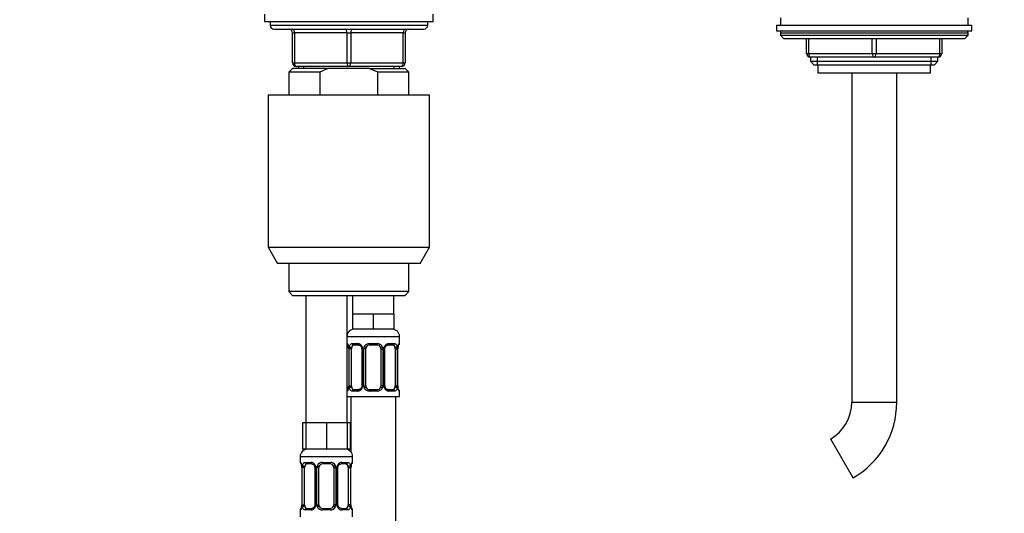
# Paper-space layout 'Layout1' of a CAD drawing. Units: millimetres. Extents: x 0 to 1942, y 0 to 2948.
# Drawn here: x 1009 to 1271, y 1836 to 1968 of the extents above; entities that cross this region are included whole.
import ezdxf
from ezdxf import colors
from ezdxf.entities.mleader import LeaderData, LeaderLine
from ezdxf.math import Vec2, Vec3

# ---------------------------------------------------------------- set-up
doc = ezdxf.new("R2010")
doc.units = ezdxf.units.MM
doc.layers.add('DV1_Défaut', color=7, linetype='Continuous')
doc.layers.add('Défaut', color=7, linetype='Continuous')

# ---------------------------------------------------------------- blocks, each defined once
blk = doc.blocks.new('_DOT')
at = {"color": 0}
blk.add_line((0, 0), (-1, 0), dxfattribs=at)
at = {"color": 0, "const_width": 0.333}
blk.add_lwpolyline([(-0.1665, 0, 1), (0.1665, 0, 1)], format="xyb", close=True, dxfattribs=at)
blk = doc.blocks.new('SE')
at = {"layer": 'DV1_Défaut', "color": 7, "linetype": 'Continuous'}
for p, q in [((1073.94, 1969.03), (1073.94, 1967.03)), ((1118.94, 1967.03), (1118.94, 1969.03)), ((1073.94, 1967.03), (1118.94, 1967.03)), ((1075.44, 1967.03), (1075.44, 1966.03)), ((1075.44, 1966.03), (1117.44, 1966.03)), ((1117.44, 1966.03), (1117.44, 1967.03)), ((1210.44, 1966.03), (1262.44, 1966.03)), ((1210.44, 1966.03), (1210.44, 1964.53)), ((1211.44, 1968.03), (1211.44, 1966.03)), ((1261.44, 1966.03), (1261.44, 1968.03)), ((1262.44, 1964.53), (1262.44, 1966.03)), ((1076.44, 1965.03), (1116.44, 1965.03)), ((1081.44, 1964.03), (1081.94, 1964.03)), ((1081.44, 1956.03), (1081.44, 1964.03)), ((1095.94, 1964.03), (1081.94, 1964.03)), ((1081.94, 1964.03), (1081.94, 1956.03)), ((1095.94, 1964.03), (1096.94, 1964.03)), ((1095.94, 1956.03), (1095.94, 1964.03)), ((1110.94, 1964.03), (1096.94, 1964.03)), ((1096.94, 1964.03), (1096.94, 1956.03)), ((1110.94, 1964.03), (1111.44, 1964.03)), ((1110.94, 1956.03), (1110.94, 1964.03)), ((1111.44, 1964.03), (1111.44, 1956.03)), ((1210.44, 1964.53), (1262.44, 1964.53)), ((1211.44, 1964.03), (1261.44, 1964.03)), ((1211.44, 1964.03), (1211.44, 1963.37)), ((1211.44, 1963.37), (1261.44, 1963.37)), ((1211.44, 1963.37), (1212.29, 1962.53)), ((1260.6, 1962.53), (1261.44, 1963.37)), ((1261.44, 1963.37), (1261.44, 1964.03)), ((1212.29, 1962.53), (1260.6, 1962.53)), ((1218.44, 1958.53), (1218.44, 1962.53)), ((1218.94, 1962.53), (1218.94, 1958.53)), ((1235.94, 1958.53), (1235.94, 1962.53)), ((1236.94, 1962.53), (1236.94, 1958.53)), ((1253.94, 1958.53), (1253.94, 1962.53)), ((1254.44, 1962.53), (1254.44, 1958.53)), ((1218.44, 1958.53), (1218.94, 1958.53)), ((1218.94, 1958.53), (1235.94, 1958.53)), ((1235.94, 1958.53), (1236.94, 1958.53)), ((1236.94, 1958.53), (1253.94, 1958.53)), ((1253.94, 1958.53), (1254.44, 1958.53)), ((1081.44, 1956.03), (1081.94, 1956.03)), ((1081.94, 1956.03), (1095.94, 1956.03)), ((1096.44, 1955.03), (1082.44, 1955.03)), ((1082.94, 1955.03), (1082.94, 1954.53)), ((1084.39, 1954.53), (1084.39, 1955.03)), ((1095.94, 1956.03), (1096.94, 1956.03)), ((1110.44, 1955.03), (1096.44, 1955.03)), ((1096.94, 1956.03), (1110.94, 1956.03)), ((1108.5, 1954.53), (1108.5, 1955.03)), ((1109.94, 1954.53), (1109.94, 1955.03)), ((1110.94, 1956.03), (1111.44, 1956.03)), ((1219.44, 1957.53), (1219.44, 1956.43)), ((1236.44, 1957.53), (1219.44, 1957.53)), ((1219.44, 1956.43), (1253.44, 1956.43)), ((1219.44, 1956.43), (1220.35, 1955.53)), ((1220.35, 1955.53), (1252.54, 1955.53)), ((1221.3, 1955.53), (1221.3, 1957.53)), ((1221.44, 1955.53), (1221.44, 1953.33)), ((1253.44, 1957.53), (1236.44, 1957.53)), ((1251.44, 1953.33), (1251.44, 1955.53)), ((1251.59, 1955.53), (1251.59, 1957.53)), ((1252.54, 1955.53), (1253.44, 1956.43)), ((1253.44, 1956.43), (1253.44, 1957.53)), ((1081.44, 1954.53), (1080.44, 1953.53)), ((1088.7, 1953.53), (1080.44, 1953.53)), ((1080.44, 1953.53), (1080.44, 1947.53)), ((1091.06, 1954.53), (1081.44, 1954.53)), ((1088.7, 1953.53), (1088.7, 1947.53)), ((1101.83, 1954.53), (1091.06, 1954.53)), ((1101.83, 1954.53), (1111.44, 1954.53)), ((1104.19, 1953.53), (1101.83, 1954.53)), ((1112.44, 1953.53), (1104.19, 1953.53)), ((1104.19, 1947.53), (1104.19, 1953.53)), ((1112.44, 1953.53), (1111.44, 1954.53)), ((1112.44, 1947.53), (1112.44, 1953.53)), ((1221.44, 1953.33), (1251.44, 1953.33)), ((1230.44, 1953.33), (1230.44, 1865.53)), ((1242.44, 1865.53), (1242.44, 1953.33)), ((1074.94, 1947.53), (1117.94, 1947.53)), ((1074.94, 1947.53), (1074.94, 1906.86)), ((1117.94, 1906.86), (1117.94, 1947.53)), ((1074.94, 1906.86), (1117.94, 1906.86)), ((1074.94, 1906.86), (1077.44, 1902.53)), ((1115.44, 1902.53), (1117.94, 1906.86)), ((1115.44, 1902.53), (1077.44, 1902.53)), ((1080.44, 1902.53), (1080.44, 1895.03)), ((1112.44, 1895.03), (1112.44, 1902.53)), ((1112.44, 1895.03), (1080.44, 1895.03)), ((1080.44, 1895.03), (1081.44, 1894.03)), ((1111.44, 1894.03), (1112.44, 1895.03)), ((1081.44, 1894.03), (1111.44, 1894.03)), ((1084.94, 1894.03), (1084.94, 1860.03)), ((1095.94, 1860.03), (1095.94, 1894.03)), ((1097.44, 1894.03), (1097.44, 1889.03)), ((1108.44, 1889.03), (1108.44, 1894.03)), ((1100.19, 1889.03), (1097.44, 1889.03)), ((1097.44, 1889.03), (1097.44, 1885.03)), ((1102.94, 1889.03), (1100.19, 1889.03)), ((1105.69, 1889.03), (1102.94, 1889.03)), ((1102.94, 1889.03), (1102.94, 1885.03)), ((1108.44, 1889.03), (1105.69, 1889.03)), ((1108.44, 1889.03), (1108.44, 1885.03)), ((1102.94, 1885.03), (1097.44, 1885.03)), ((1108.44, 1885.03), (1102.94, 1885.03)), ((1095.94, 1883.03), (1109.94, 1883.03)), ((1109.94, 1881.18), (1109.94, 1883.03)), ((1096.02, 1881.18), (1095.94, 1881.18)), ((1096.42, 1879.78), (1096.39, 1879.78)), ((1096.39, 1879.78), (1096.39, 1869.91)), ((1096.42, 1879.78), (1096.42, 1869.91)), ((1096.53, 1869.91), (1096.53, 1879.78)), ((1097.15, 1879.78), (1096.53, 1879.78)), ((1097.15, 1869.91), (1097.15, 1879.78)), ((1097.3, 1881.18), (1098.8, 1881.18)), ((1099.04, 1880.78), (1097.62, 1880.78)), ((1099.89, 1879.78), (1100.13, 1879.78)), ((1099.89, 1879.78), (1099.89, 1869.91)), ((1100.13, 1879.78), (1100.13, 1869.91)), ((1100.4, 1869.91), (1100.4, 1879.78)), ((1100.94, 1879.78), (1100.4, 1879.78)), ((1100.94, 1869.91), (1100.94, 1879.78)), ((1101.88, 1881.18), (1104, 1881.18)), ((1103.94, 1880.78), (1101.94, 1880.78)), ((1104.94, 1879.78), (1104.94, 1869.91)), ((1104.94, 1879.78), (1105.49, 1879.78)), ((1105.49, 1879.78), (1105.49, 1869.91)), ((1105.76, 1869.91), (1105.76, 1879.78)), ((1106, 1879.78), (1105.76, 1879.78)), ((1106, 1869.91), (1106, 1879.78)), ((1108.26, 1880.78), (1106.85, 1880.78)), ((1107.09, 1881.18), (1108.59, 1881.18)), ((1108.74, 1879.78), (1108.74, 1869.91)), ((1108.74, 1879.78), (1109.35, 1879.78)), ((1109.35, 1879.78), (1109.35, 1869.91)), ((1109.47, 1869.91), (1109.47, 1879.78)), ((1109.47, 1879.78), (1109.49, 1879.78)), ((1109.49, 1869.91), (1109.49, 1879.78)), ((1109.86, 1881.18), (1109.94, 1881.18)), ((1095.94, 1868.51), (1096.02, 1868.51)), ((1096.39, 1869.91), (1096.42, 1869.91)), ((1096.53, 1869.91), (1097.15, 1869.91)), ((1098.8, 1868.51), (1097.3, 1868.51)), ((1097.62, 1868.91), (1099.04, 1868.91)), ((1100.13, 1869.91), (1099.89, 1869.91)), ((1100.4, 1869.91), (1100.94, 1869.91)), ((1104, 1868.51), (1101.88, 1868.51)), ((1101.94, 1868.91), (1103.94, 1868.91)), ((1105.49, 1869.91), (1104.94, 1869.91)), ((1105.76, 1869.91), (1106, 1869.91)), ((1106.85, 1868.91), (1108.26, 1868.91)), ((1108.59, 1868.51), (1107.09, 1868.51)), ((1109.35, 1869.91), (1108.74, 1869.91)), ((1109.49, 1869.91), (1109.47, 1869.91)), ((1109.86, 1868.51), (1109.94, 1868.51)), ((1109.94, 1867.03), (1109.94, 1868.51)), ((1095.94, 1867.03), (1109.94, 1867.03)), ((1096.94, 1867.03), (1096.94, 1852.35)), ((1108.94, 1589.03), (1108.94, 1867.03)), ((1230.44, 1865.53), (1242.44, 1865.53)), ((1084.94, 1860.03), (1084.09, 1860.03)), ((1084.09, 1860.03), (1084.09, 1853.03)), ((1087.69, 1860.03), (1084.94, 1860.03)), ((1084.94, 1860.03), (1084.94, 1853.03)), ((1090.44, 1860.03), (1087.69, 1860.03)), ((1093.19, 1860.03), (1090.44, 1860.03)), ((1090.44, 1860.03), (1090.44, 1853.03)), ((1095.94, 1860.03), (1093.19, 1860.03)), ((1095.94, 1860.03), (1095.94, 1853.03)), ((1096.79, 1860.03), (1095.94, 1860.03)), ((1096.79, 1860.03), (1096.79, 1853.03)), ((1224.79, 1855.74), (1230.79, 1845.34)), ((1084.94, 1853.03), (1084.09, 1853.03)), ((1090.44, 1853.03), (1084.94, 1853.03)), ((1095.94, 1853.03), (1090.44, 1853.03)), ((1096.79, 1853.03), (1095.94, 1853.03)), ((1083.44, 1851.03), (1097.44, 1851.03)), ((1083.44, 1851.03), (1083.44, 1849.5)), ((1097.44, 1849.5), (1097.44, 1851.03)), ((1083.52, 1849.5), (1083.44, 1849.5)), ((1083.92, 1848.1), (1083.89, 1848.1)), ((1083.89, 1848.1), (1083.89, 1838.23)), ((1083.92, 1848.1), (1083.92, 1838.23)), ((1084.03, 1838.23), (1084.03, 1848.1)), ((1084.65, 1848.1), (1084.03, 1848.1)), ((1084.65, 1838.23), (1084.65, 1848.1)), ((1084.8, 1849.5), (1086.3, 1849.5)), ((1086.54, 1849.1), (1085.12, 1849.1)), ((1087.39, 1848.1), (1087.63, 1848.1)), ((1087.39, 1848.1), (1087.39, 1838.23)), ((1087.63, 1848.1), (1087.63, 1838.23)), ((1087.9, 1838.23), (1087.9, 1848.1)), ((1088.44, 1848.1), (1087.9, 1848.1)), ((1088.44, 1838.23), (1088.44, 1848.1)), ((1089.38, 1849.5), (1091.5, 1849.5)), ((1091.44, 1849.1), (1089.44, 1849.1)), ((1092.44, 1848.1), (1092.44, 1838.23)), ((1092.44, 1848.1), (1092.99, 1848.1)), ((1092.99, 1848.1), (1092.99, 1838.23)), ((1093.26, 1838.23), (1093.26, 1848.1)), ((1093.5, 1848.1), (1093.26, 1848.1)), ((1093.5, 1838.23), (1093.5, 1848.1)), ((1095.76, 1849.1), (1094.35, 1849.1)), ((1094.59, 1849.5), (1096.09, 1849.5)), ((1096.24, 1848.1), (1096.24, 1838.23)), ((1096.24, 1848.1), (1096.85, 1848.1)), ((1096.85, 1848.1), (1096.85, 1838.23)), ((1096.97, 1838.23), (1096.97, 1848.1)), ((1096.97, 1848.1), (1096.99, 1848.1)), ((1096.99, 1838.23), (1096.99, 1848.1)), ((1097.36, 1849.5), (1097.44, 1849.5)), ((1083.89, 1838.23), (1083.92, 1838.23)), ((1084.03, 1838.23), (1084.65, 1838.23)), ((1085.12, 1837.23), (1086.54, 1837.23)), ((1087.63, 1838.23), (1087.39, 1838.23)), ((1087.9, 1838.23), (1088.44, 1838.23)), ((1089.44, 1837.23), (1091.44, 1837.23)), ((1092.99, 1838.23), (1092.44, 1838.23)), ((1093.26, 1838.23), (1093.5, 1838.23)), ((1094.35, 1837.23), (1095.76, 1837.23)), ((1096.85, 1838.23), (1096.24, 1838.23)), ((1096.99, 1838.23), (1096.97, 1838.23)), ((1083.44, 1836.83), (1083.52, 1836.83)), ((1083.44, 1836.83), (1083.44, 1835.03)), ((1086.3, 1836.83), (1084.8, 1836.83)), ((1091.5, 1836.83), (1089.38, 1836.83)), ((1096.09, 1836.83), (1094.59, 1836.83)), ((1097.36, 1836.83), (1097.44, 1836.83)), ((1097.44, 1835.03), (1097.44, 1836.83))]:
    blk.add_line(p, q, dxfattribs=at)
for centre, radius, start, end in [((1076.44, 1966.03), 1, 180, 270), ((1116.44, 1966.03), 1, 270, 0), ((1080.44, 1964.03), 1, 0, 90), ((1112.44, 1964.03), 1, 90, 180), ((1211.94, 1964.03), 0.5, 90, 180), ((1260.94, 1964.03), 0.5, 0, 90), ((1219.44, 1958.53), 1, 180, 270), ((1253.44, 1958.53), 1, 270, 0), ((1082.44, 1956.03), 1, 180, 270), ((1110.44, 1956.03), 1, 270, 0), ((1097.94, 1883.03), 2, 90, 180), ((1107.94, 1883.03), 2, 0, 90), ((1096.34, 1881.18), 0.4, 180, 250.7197), ((1094.01, 1879.84), 2.38, 358.688, 11.4954), ((1093.07, 1879.79), 3.35, 359.8705, 10.2708), ((1099.31, 1879.8), 2.78, 167.8078, 180.3687), ((1098.74, 1879.8), 1.39, 25.1473, 87.3249), ((1099.11, 1879.84), 0.778, 356.0599, 29.1752), ((1098.75, 1879.79), 1.38, 359.8791, 25.9211), ((1101.74, 1879.79), 1.34, 153.3511, 180.1815), ((1101.86, 1879.69), 1.49, 89.2905, 152.1251), ((1101.94, 1879.78), 1, 154.4167, 180), ((1101.94, 1879.78), 1, 90, 154.4167), ((1103.94, 1879.78), 1, 25.5833, 90), ((1104.02, 1879.69), 1.49, 27.8747, 90.7097), ((1103.94, 1879.78), 1, 0, 25.5833), ((1104.15, 1879.79), 1.34, 359.817, 26.6505), ((1107.13, 1879.79), 1.38, 154.0799, 180.1199), ((1107.15, 1879.8), 1.39, 92.6748, 154.853), ((1106.58, 1879.8), 2.78, 359.628, 12.1955), ((1112.81, 1879.79), 3.35, 169.7304, 180.1284), ((1112.03, 1879.82), 2.53, 168.8965, 180.9217), ((1110.58, 1880.21), 1.04, 161.5419, 174.263), ((1109.54, 1881.18), 0.4, 304.0325, 0), ((1096.34, 1868.51), 0.4, 124.0325, 180), ((1095.31, 1869.48), 1.04, 341.5422, 354.263), ((1093.86, 1869.87), 2.53, 348.893, 0.9219), ((1093.07, 1869.9), 3.35, 349.7304, 0.1284), ((1099.31, 1869.89), 2.78, 179.628, 192.1955), ((1098.74, 1869.89), 1.39, 272.6748, 334.853), ((1098.75, 1869.91), 1.38, 334.0799, 0.1199), ((1101.74, 1869.9), 1.34, 179.817, 206.6505), ((1101.86, 1870), 1.49, 207.8747, 270.7097), ((1101.94, 1869.91), 1, 180, 205.5833), ((1101.94, 1869.91), 1, 205.5833, 270), ((1103.94, 1869.91), 1, 270, 334.4167), ((1104.02, 1870), 1.49, 269.2905, 332.1251), ((1103.94, 1869.91), 1, 334.4167, 0), ((1104.15, 1869.9), 1.34, 333.3511, 0.1815), ((1107.13, 1869.91), 1.38, 179.8791, 205.9211), ((1107.15, 1869.89), 1.39, 205.1473, 267.3249), ((1106.78, 1869.86), 0.777, 176.0654, 209.1931), ((1106.58, 1869.89), 2.78, 347.8078, 0.3687), ((1112.81, 1869.9), 3.35, 179.8705, 190.2708), ((1111.87, 1869.85), 2.38, 178.6755, 191.4946), ((1109.54, 1868.51), 0.4, 0, 70.7197), ((1219.14, 1865.53), 11.31, 300, 0), ((1219.14, 1865.53), 23.31, 300, 0), ((1085.44, 1851.03), 2, 90, 180), ((1095.44, 1851.03), 2, 0, 90), ((1083.84, 1849.5), 0.4, 180, 250.7197), ((1081.51, 1848.16), 2.38, 358.688, 11.4954), ((1080.57, 1848.11), 3.35, 359.8705, 10.2708), ((1086.81, 1848.12), 2.78, 167.8078, 180.3687), ((1086.24, 1848.12), 1.39, 25.1473, 87.3249), ((1086.61, 1848.15), 0.778, 356.0599, 29.1752), ((1086.25, 1848.11), 1.38, 359.8791, 25.9211), ((1089.24, 1848.11), 1.34, 153.3511, 180.1815), ((1089.36, 1848.01), 1.49, 89.2905, 152.1251), ((1089.44, 1848.1), 1, 154.4167, 180), ((1089.44, 1848.1), 1, 90, 154.4167), ((1091.44, 1848.1), 1, 25.5833, 90), ((1091.52, 1848.01), 1.49, 27.8747, 90.7097), ((1091.44, 1848.1), 1, 0, 25.5833), ((1091.65, 1848.11), 1.34, 359.817, 26.6505), ((1094.63, 1848.11), 1.38, 154.0799, 180.1199), ((1094.65, 1848.12), 1.39, 92.6748, 154.853), ((1094.08, 1848.12), 2.78, 359.628, 12.1955), ((1100.31, 1848.11), 3.35, 169.7304, 180.1284), ((1099.53, 1848.14), 2.53, 168.8965, 180.9217), ((1098.08, 1848.53), 1.04, 161.5419, 174.263), ((1097.04, 1849.5), 0.4, 304.0325, 0), ((1083.84, 1836.83), 0.4, 124.0325, 180), ((1082.81, 1837.8), 1.04, 341.5422, 354.263), ((1081.36, 1838.19), 2.53, 348.893, 0.9219), ((1080.57, 1838.22), 3.35, 349.7304, 0.1284), ((1086.81, 1838.21), 2.78, 179.628, 192.1955), ((1086.24, 1838.21), 1.39, 272.6748, 334.853), ((1086.25, 1838.22), 1.38, 334.0799, 0.1199), ((1089.24, 1838.22), 1.34, 179.817, 206.6505), ((1089.36, 1838.32), 1.49, 207.8747, 270.7097), ((1089.44, 1838.23), 1, 180, 205.5833), ((1089.44, 1838.23), 1, 205.5833, 270), ((1091.44, 1838.23), 1, 270, 334.4167), ((1091.52, 1838.32), 1.49, 269.2905, 332.1251), ((1091.44, 1838.23), 1, 334.4167, 0), ((1091.65, 1838.22), 1.34, 333.3511, 0.1815), ((1094.63, 1838.22), 1.38, 179.8791, 205.9211), ((1094.65, 1838.21), 1.39, 205.1473, 267.3249), ((1094.28, 1838.17), 0.777, 176.0654, 209.1931), ((1094.08, 1838.21), 2.78, 347.8078, 0.3687), ((1100.31, 1838.22), 3.35, 179.8705, 190.2708), ((1099.37, 1838.17), 2.38, 178.6755, 191.4946), ((1097.04, 1836.83), 0.4, 0, 70.7197)]:
    blk.add_arc(centre, radius, start, end, dxfattribs=at)
for centre, major_axis, ratio, start_param, end_param in [((1081.44, 1964.03), (0, -1), 0.5, 1.570796, 3.141593), ((1095.44, 1964.03), (0, -1), 0.5, 1.570796, 3.141593), ((1097.44, 1964.03), (0, -1), 0.5, 3.141593, 4.712389), ((1111.44, 1964.03), (0, -1), 0.5, 3.141593, 4.712389), ((1219.44, 1958.53), (0, -1), 0.5, 4.712389, 6.283185), ((1236.44, 1958.53), (0, -1), 0.5, 4.712389, 6.283185), ((1236.44, 1958.53), (0, -1), 0.5, 0, 1.570796), ((1253.44, 1958.53), (0, 1), 0.5, 3.141593, 4.712389), ((1082.44, 1956.03), (0, 1), 0.5, 1.570796, 3.141593), ((1096.44, 1956.03), (0, 1), 0.5, 1.570796, 3.141593), ((1096.44, 1956.03), (0, 1), 0.5, 3.141593, 4.712389), ((1110.44, 1956.03), (0, 1), 0.5, 3.141593, 4.712389), ((1096.42, 1881.18), (0, -0.4), 0.988455, 4.712389, 5.636106), ((1096.74, 1880.39), (0.394, 0.069), 0.426558, 2.752818, 3.172559), ((1096.96, 1880.39), (0.391, -0.084), 0.411702, 3.62283, 5.508006), ((1097.85, 1879.78), (0, -1), 0.707107, 4.265876, 4.712389), ((1097.85, 1879.78), (0, -1), 0.707107, 3.141593, 4.265876), ((1097.62, 1881.18), (0, -0.4), 0.806081, 4.712389, 6.283185), ((1099.04, 1881.18), (0, -0.4), 0.591806, 4.712389, 6.283185), ((1100.16, 1880.39), (0.363, 0.168), 0.191543, 1.963754, 3.156556), ((1100.68, 1880.39), (0.361, -0.173), 0.155676, 4.398009, 6.283185), ((1101.94, 1881.18), (0, -0.4), 0.151515, 4.712389, 6.283185), ((1103.94, 1881.18), (0, -0.4), 0.151515, 0, 1.570796), ((1105.21, 1880.39), (-0.361, -0.173), 0.155676, 0, 1.885177), ((1105.73, 1880.39), (-0.363, 0.168), 0.191543, 3.126413, 4.319431), ((1106.85, 1881.18), (0, -0.4), 0.591806, 0, 1.570796), ((1108.04, 1879.78), (0, 1), 0.707107, 5.158902, 6.283185), ((1108.26, 1881.18), (0, -0.4), 0.806081, 0, 1.570796), ((1108.93, 1880.39), (-0.391, -0.084), 0.411702, 0.775179, 2.660356), ((1108.04, 1879.78), (0, 1), 0.707107, 4.712389, 5.158902), ((1109.14, 1880.39), (-0.394, 0.069), 0.426558, 3.105057, 3.530367), ((1109.47, 1881.18), (0, -0.4), 0.988455, 0.667471, 1.570796), ((1096.42, 1868.51), (0, -0.4), 0.988455, 3.803287, 4.712389), ((1096.74, 1869.3), (0.394, -0.069), 0.426558, 3.106443, 3.530367), ((1096.96, 1869.3), (-0.391, -0.084), 0.411702, 3.916772, 5.801948), ((1097.85, 1869.91), (0, -1), 0.707107, 4.712389, 5.158902), ((1097.85, 1869.91), (0, -1), 0.707107, 5.158902, 6.283185), ((1097.62, 1868.51), (0, -0.4), 0.806081, 3.141593, 4.712389), ((1099.04, 1868.51), (0, -0.4), 0.591806, 3.141593, 4.712389), ((1100.16, 1869.3), (0.363, -0.168), 0.191543, 3.118123, 4.319431), ((1100.68, 1869.3), (-0.361, -0.173), 0.155676, 3.141593, 5.026769), ((1101.94, 1868.51), (0, -0.4), 0.151515, 3.141593, 4.712389), ((1103.94, 1868.51), (0, -0.4), 0.151515, 1.570796, 3.141593), ((1105.21, 1869.3), (0.361, -0.173), 0.155676, 1.256416, 3.141593), ((1105.73, 1869.3), (-0.363, -0.168), 0.191543, 1.963754, 3.164747), ((1106.85, 1868.51), (0, -0.4), 0.591806, 1.570796, 3.141593), ((1108.04, 1869.91), (0, 1), 0.707107, 3.141593, 4.265876), ((1108.26, 1868.51), (0, -0.4), 0.806081, 1.570796, 3.141593), ((1108.04, 1869.91), (0, -1), 0.707107, 1.124283, 1.570796), ((1108.93, 1869.3), (0.391, -0.084), 0.411702, 0.481237, 2.366414), ((1109.14, 1869.3), (-0.394, -0.069), 0.426558, 2.752818, 3.171463), ((1109.47, 1868.51), (0, -0.4), 0.988455, 1.570796, 2.479842), ((1083.92, 1849.5), (0, -0.4), 0.988455, 4.712389, 5.69453), ((1084.24, 1848.71), (0.394, 0.069), 0.426558, 2.752818, 3.172559), ((1084.46, 1848.71), (0.391, -0.084), 0.411702, 3.62283, 5.508006), ((1085.35, 1848.1), (0, 1), 0.707107, 1.124283, 1.570796), ((1085.35, 1848.1), (0, -1), 0.707107, 3.141593, 4.265876), ((1085.12, 1849.5), (0, -0.4), 0.806081, 4.712389, 6.283185), ((1086.54, 1849.5), (0, -0.4), 0.591806, 4.712389, 6.283185), ((1087.66, 1848.71), (0.363, 0.168), 0.191543, 1.963754, 3.156556), ((1088.18, 1848.71), (0.361, -0.173), 0.155676, 4.398009, 6.283185), ((1089.44, 1849.5), (0, -0.4), 0.151515, 4.712389, 6.283185), ((1091.44, 1849.5), (0, -0.4), 0.151515, 0, 1.570796), ((1092.71, 1848.71), (-0.361, -0.173), 0.155676, 0, 1.885177), ((1093.23, 1848.71), (-0.363, 0.168), 0.191543, 3.126413, 4.319431), ((1094.35, 1849.5), (0, -0.4), 0.591806, 0, 1.570796), ((1095.54, 1848.1), (0, 1), 0.707107, 5.158902, 6.283185), ((1095.76, 1849.5), (0, -0.4), 0.806081, 0, 1.570796), ((1096.43, 1848.71), (-0.391, -0.084), 0.411702, 0.775179, 2.660356), ((1095.54, 1848.1), (0, 1), 0.707107, 4.712389, 5.158902), ((1096.64, 1848.71), (-0.394, 0.069), 0.426558, 3.105057, 3.530367), ((1096.97, 1849.5), (0, -0.4), 0.988455, 0.667471, 1.570796), ((1083.92, 1836.83), (0, -0.4), 0.988455, 3.803287, 4.712389), ((1084.24, 1837.62), (0.394, -0.069), 0.426558, 3.106443, 3.530367), ((1084.46, 1837.62), (-0.391, -0.084), 0.411702, 3.916772, 5.801948), ((1085.35, 1838.23), (0, -1), 0.707107, 4.712389, 5.158902), ((1085.35, 1838.23), (0, -1), 0.707107, 5.158902, 6.283185), ((1085.12, 1836.83), (0, -0.4), 0.806081, 3.141593, 4.712389), ((1086.54, 1836.83), (0, -0.4), 0.591806, 3.141593, 4.712389), ((1087.66, 1837.62), (0.363, -0.168), 0.191543, 3.118123, 4.319431), ((1088.18, 1837.62), (-0.361, -0.173), 0.155676, 3.141593, 5.026769), ((1089.44, 1836.83), (0, -0.4), 0.151515, 3.141593, 4.712389), ((1091.44, 1836.83), (0, -0.4), 0.151515, 1.570796, 3.141593), ((1092.71, 1837.62), (0.361, -0.173), 0.155676, 1.256416, 3.141593), ((1093.23, 1837.62), (-0.363, -0.168), 0.191543, 1.963754, 3.164747), ((1094.35, 1836.83), (0, -0.4), 0.591806, 1.570796, 3.141593), ((1095.54, 1838.23), (0, 1), 0.707107, 3.141593, 4.265876), ((1095.76, 1836.83), (0, -0.4), 0.806081, 1.570796, 3.141593), ((1095.54, 1838.23), (0, 1), 0.707107, 4.265876, 4.712389), ((1096.43, 1837.62), (0.391, -0.084), 0.411702, 0.481237, 2.366414), ((1096.64, 1837.62), (-0.394, -0.069), 0.426558, 2.752818, 3.171463), ((1096.97, 1836.83), (0, -0.4), 0.988455, 1.570796, 2.479842)]:
    blk.add_ellipse(centre, major_axis=major_axis, ratio=ratio, start_param=start_param, end_param=end_param, dxfattribs=at)
for points in [[(1091.06, 1954.53), (1090.25, 1954.24), (1089.46, 1953.9), (1088.7, 1953.53)], [(1106, 1879.78), (1106.01, 1880.01), (1106.05, 1880.15), (1106.1, 1880.21)], [(1099.89, 1869.91), (1099.87, 1869.68), (1099.84, 1869.54), (1099.79, 1869.48)], [(1093.5, 1848.1), (1093.51, 1848.33), (1093.55, 1848.47), (1093.6, 1848.53)], [(1087.39, 1838.23), (1087.37, 1838), (1087.34, 1837.86), (1087.29, 1837.8)]]:
    blk.add_open_spline(points, degree=3, dxfattribs=at)
for points, knots in [([(1096.02, 1881.18), (1096.05, 1881.18), (1096.07, 1881.17), (1096.13, 1881.09), (1096.16, 1881.04), (1096.22, 1880.9), (1096.26, 1880.82), (1096.32, 1880.62), (1096.35, 1880.51), (1096.37, 1880.39)], [0, 0, 0, 0, 0.25, 0.25, 0.5, 0.5, 0.75, 0.75, 1, 1, 1, 1]), ([(1096.17, 1880.89), (1096.17, 1880.89), (1096.18, 1880.88), (1096.22, 1880.8), (1096.29, 1880.62), (1096.32, 1880.43), (1096.35, 1880.32)], [0, 0, 0, 0, 0.128956, 0.33563, 0.643117, 1, 1, 1, 1]), ([(1096.6, 1880.39), (1096.63, 1880.51), (1096.66, 1880.62), (1096.75, 1880.82), (1096.8, 1880.9), (1096.92, 1881.04), (1096.99, 1881.09), (1097.14, 1881.16), (1097.22, 1881.18), (1097.3, 1881.18)], [0, 0, 0, 0, 0.25, 0.25, 0.5, 0.5, 0.75, 0.75, 1, 1, 1, 1]), ([(1097.62, 1880.78), (1097.57, 1880.78), (1097.52, 1880.77), (1097.43, 1880.72), (1097.39, 1880.68), (1097.29, 1880.53), (1097.24, 1880.39), (1097.21, 1880.22)], [0, 0, 0, 0, 0.25, 0.25, 0.5, 0.5, 1, 1, 1, 1]), ([(1099.05, 1880.78), (1099.08, 1880.78), (1099.18, 1880.78), (1099.42, 1880.68), (1099.66, 1880.47), (1099.75, 1880.29), (1099.79, 1880.21)], [0, 0, 0, 0, 0.114747, 0.445993, 0.793107, 1, 1, 1, 1]), ([(1106.1, 1880.22), (1106.12, 1880.26), (1106.18, 1880.41), (1106.38, 1880.62), (1106.64, 1880.77), (1106.78, 1880.77), (1106.85, 1880.77)], [0, 0, 0, 0, 0.116289, 0.423767, 0.753885, 1, 1, 1, 1]), ([(1108.67, 1880.22), (1108.66, 1880.3), (1108.64, 1880.38), (1108.59, 1880.52), (1108.56, 1880.58), (1108.46, 1880.73), (1108.37, 1880.78), (1108.26, 1880.78)], [0, 0, 0, 0, 0.25, 0.25, 0.5, 0.5, 1, 1, 1, 1]), ([(1108.59, 1881.18), (1108.67, 1881.18), (1108.75, 1881.17), (1108.89, 1881.09), (1108.96, 1881.04), (1109.08, 1880.9), (1109.14, 1880.82), (1109.23, 1880.62), (1109.26, 1880.51), (1109.29, 1880.39)], [0, 0, 0, 0, 0.25, 0.25, 0.5, 0.5, 0.75, 0.75, 1, 1, 1, 1]), ([(1109.52, 1880.39), (1109.54, 1880.51), (1109.57, 1880.62), (1109.63, 1880.82), (1109.66, 1880.9), (1109.73, 1881.04), (1109.76, 1881.09), (1109.82, 1881.16), (1109.84, 1881.18), (1109.86, 1881.18)], [0, 0, 0, 0, 0.25, 0.25, 0.5, 0.5, 0.75, 0.75, 1, 1, 1, 1]), ([(1109.59, 1880.54), (1109.61, 1880.62), (1109.65, 1880.76), (1109.7, 1880.87), (1109.72, 1880.89), (1109.72, 1880.89)], [0, 0, 0, 0, 0.39918, 0.793005, 1, 1, 1, 1]), ([(1096.37, 1869.3), (1096.35, 1869.18), (1096.32, 1869.07), (1096.26, 1868.87), (1096.22, 1868.79), (1096.16, 1868.65), (1096.13, 1868.6), (1096.07, 1868.53), (1096.05, 1868.51), (1096.02, 1868.51)], [0, 0, 0, 0, 0.25, 0.25, 0.5, 0.5, 0.75, 0.75, 1, 1, 1, 1]), ([(1096.3, 1869.15), (1096.28, 1869.07), (1096.24, 1868.93), (1096.19, 1868.82), (1096.17, 1868.8), (1096.17, 1868.8)], [0, 0, 0, 0, 0.39918, 0.793005, 1, 1, 1, 1]), ([(1097.3, 1868.51), (1097.22, 1868.51), (1097.14, 1868.53), (1096.99, 1868.6), (1096.93, 1868.65), (1096.81, 1868.79), (1096.75, 1868.87), (1096.66, 1869.07), (1096.63, 1869.18), (1096.6, 1869.3)], [0, 0, 0, 0, 0.25, 0.25, 0.5, 0.5, 0.75, 0.75, 1, 1, 1, 1]), ([(1097.21, 1869.48), (1097.23, 1869.39), (1097.25, 1869.31), (1097.3, 1869.17), (1097.32, 1869.11), (1097.43, 1868.96), (1097.52, 1868.91), (1097.62, 1868.91)], [0, 0, 0, 0, 0.25, 0.25, 0.5, 0.5, 1, 1, 1, 1]), ([(1099.79, 1869.48), (1099.77, 1869.43), (1099.71, 1869.28), (1099.51, 1869.08), (1099.25, 1868.92), (1099.11, 1868.92), (1099.04, 1868.92)], [0, 0, 0, 0, 0.116138, 0.423675, 0.753854, 1, 1, 1, 1]), ([(1106.84, 1868.92), (1106.81, 1868.91), (1106.71, 1868.91), (1106.47, 1869.01), (1106.23, 1869.22), (1106.14, 1869.4), (1106.1, 1869.48)], [0, 0, 0, 0, 0.114823, 0.446291, 0.793636, 1, 1, 1, 1]), ([(1108.26, 1868.91), (1108.32, 1868.91), (1108.37, 1868.92), (1108.46, 1868.97), (1108.49, 1869.01), (1108.6, 1869.16), (1108.64, 1869.3), (1108.67, 1869.48)], [0, 0, 0, 0, 0.25, 0.25, 0.5, 0.5, 1, 1, 1, 1]), ([(1109.29, 1869.3), (1109.26, 1869.18), (1109.23, 1869.07), (1109.14, 1868.87), (1109.08, 1868.79), (1108.96, 1868.65), (1108.89, 1868.6), (1108.75, 1868.53), (1108.67, 1868.51), (1108.59, 1868.51)], [0, 0, 0, 0, 0.25, 0.25, 0.5, 0.5, 0.75, 0.75, 1, 1, 1, 1]), ([(1109.86, 1868.51), (1109.84, 1868.51), (1109.82, 1868.53), (1109.76, 1868.6), (1109.73, 1868.65), (1109.66, 1868.79), (1109.63, 1868.87), (1109.57, 1869.07), (1109.54, 1869.18), (1109.52, 1869.3)], [0, 0, 0, 0, 0.25, 0.25, 0.5, 0.5, 0.75, 0.75, 1, 1, 1, 1]), ([(1109.72, 1868.8), (1109.72, 1868.8), (1109.71, 1868.82), (1109.67, 1868.89), (1109.6, 1869.07), (1109.56, 1869.26), (1109.54, 1869.38)], [0, 0, 0, 0, 0.127537, 0.331935, 0.636038, 1, 1, 1, 1]), ([(1083.52, 1849.5), (1083.55, 1849.5), (1083.57, 1849.48), (1083.63, 1849.41), (1083.66, 1849.36), (1083.72, 1849.22), (1083.76, 1849.14), (1083.82, 1848.94), (1083.85, 1848.83), (1083.87, 1848.71)], [0, 0, 0, 0, 0.25, 0.25, 0.5, 0.5, 0.75, 0.75, 1, 1, 1, 1]), ([(1083.67, 1849.21), (1083.67, 1849.21), (1083.68, 1849.2), (1083.72, 1849.12), (1083.79, 1848.94), (1083.82, 1848.75), (1083.85, 1848.64)], [0, 0, 0, 0, 0.128956, 0.33563, 0.643117, 1, 1, 1, 1]), ([(1084.1, 1848.71), (1084.13, 1848.83), (1084.16, 1848.94), (1084.25, 1849.14), (1084.3, 1849.22), (1084.42, 1849.36), (1084.49, 1849.41), (1084.64, 1849.48), (1084.72, 1849.5), (1084.8, 1849.5)], [0, 0, 0, 0, 0.25, 0.25, 0.5, 0.5, 0.75, 0.75, 1, 1, 1, 1]), ([(1085.12, 1849.1), (1085.07, 1849.1), (1085.02, 1849.09), (1084.93, 1849.04), (1084.89, 1849), (1084.79, 1848.85), (1084.74, 1848.71), (1084.71, 1848.53)], [0, 0, 0, 0, 0.25, 0.25, 0.5, 0.5, 1, 1, 1, 1]), ([(1086.55, 1849.09), (1086.58, 1849.1), (1086.68, 1849.1), (1086.92, 1849), (1087.16, 1848.79), (1087.25, 1848.61), (1087.29, 1848.53)], [0, 0, 0, 0, 0.114747, 0.445993, 0.793107, 1, 1, 1, 1]), ([(1093.6, 1848.53), (1093.62, 1848.58), (1093.68, 1848.73), (1093.88, 1848.93), (1094.14, 1849.09), (1094.28, 1849.09), (1094.35, 1849.09)], [0, 0, 0, 0, 0.116289, 0.423767, 0.753885, 1, 1, 1, 1]), ([(1096.17, 1848.53), (1096.16, 1848.62), (1096.14, 1848.7), (1096.09, 1848.84), (1096.06, 1848.9), (1095.96, 1849.05), (1095.87, 1849.1), (1095.76, 1849.1)], [0, 0, 0, 0, 0.25, 0.25, 0.5, 0.5, 1, 1, 1, 1]), ([(1096.09, 1849.5), (1096.17, 1849.5), (1096.25, 1849.48), (1096.39, 1849.41), (1096.46, 1849.36), (1096.58, 1849.22), (1096.64, 1849.14), (1096.73, 1848.94), (1096.76, 1848.83), (1096.79, 1848.71)], [0, 0, 0, 0, 0.25, 0.25, 0.5, 0.5, 0.75, 0.75, 1, 1, 1, 1]), ([(1097.02, 1848.71), (1097.04, 1848.83), (1097.07, 1848.94), (1097.13, 1849.14), (1097.16, 1849.22), (1097.23, 1849.36), (1097.26, 1849.41), (1097.32, 1849.48), (1097.34, 1849.5), (1097.36, 1849.5)], [0, 0, 0, 0, 0.25, 0.25, 0.5, 0.5, 0.75, 0.75, 1, 1, 1, 1]), ([(1097.09, 1848.86), (1097.11, 1848.94), (1097.15, 1849.08), (1097.2, 1849.19), (1097.22, 1849.21), (1097.22, 1849.21)], [0, 0, 0, 0, 0.39918, 0.793005, 1, 1, 1, 1]), ([(1083.87, 1837.62), (1083.85, 1837.5), (1083.82, 1837.39), (1083.76, 1837.19), (1083.72, 1837.11), (1083.66, 1836.97), (1083.63, 1836.92), (1083.57, 1836.85), (1083.55, 1836.83), (1083.52, 1836.83)], [0, 0, 0, 0, 0.25, 0.25, 0.5, 0.5, 0.75, 0.75, 1, 1, 1, 1]), ([(1083.8, 1837.47), (1083.78, 1837.39), (1083.74, 1837.25), (1083.69, 1837.14), (1083.67, 1837.12), (1083.67, 1837.12)], [0, 0, 0, 0, 0.39918, 0.793005, 1, 1, 1, 1]), ([(1084.8, 1836.83), (1084.72, 1836.83), (1084.64, 1836.85), (1084.49, 1836.92), (1084.43, 1836.97), (1084.31, 1837.11), (1084.25, 1837.19), (1084.16, 1837.39), (1084.13, 1837.5), (1084.1, 1837.62)], [0, 0, 0, 0, 0.25, 0.25, 0.5, 0.5, 0.75, 0.75, 1, 1, 1, 1]), ([(1084.71, 1837.8), (1084.73, 1837.71), (1084.75, 1837.63), (1084.8, 1837.49), (1084.82, 1837.43), (1084.93, 1837.28), (1085.02, 1837.23), (1085.12, 1837.23)], [0, 0, 0, 0, 0.25, 0.25, 0.5, 0.5, 1, 1, 1, 1]), ([(1087.29, 1837.8), (1087.27, 1837.75), (1087.21, 1837.6), (1087.01, 1837.4), (1086.75, 1837.24), (1086.61, 1837.24), (1086.54, 1837.24)], [0, 0, 0, 0, 0.116138, 0.423675, 0.753854, 1, 1, 1, 1]), ([(1094.34, 1837.24), (1094.31, 1837.23), (1094.21, 1837.23), (1093.97, 1837.33), (1093.73, 1837.54), (1093.64, 1837.72), (1093.6, 1837.8)], [0, 0, 0, 0, 0.114823, 0.446291, 0.793636, 1, 1, 1, 1]), ([(1095.76, 1837.23), (1095.82, 1837.23), (1095.87, 1837.24), (1095.96, 1837.29), (1095.99, 1837.33), (1096.1, 1837.48), (1096.14, 1837.62), (1096.17, 1837.8)], [0, 0, 0, 0, 0.25, 0.25, 0.5, 0.5, 1, 1, 1, 1]), ([(1096.79, 1837.62), (1096.76, 1837.5), (1096.73, 1837.39), (1096.64, 1837.19), (1096.58, 1837.11), (1096.46, 1836.97), (1096.39, 1836.92), (1096.25, 1836.85), (1096.17, 1836.83), (1096.09, 1836.83)], [0, 0, 0, 0, 0.25, 0.25, 0.5, 0.5, 0.75, 0.75, 1, 1, 1, 1]), ([(1097.36, 1836.83), (1097.34, 1836.83), (1097.32, 1836.85), (1097.26, 1836.92), (1097.23, 1836.97), (1097.16, 1837.11), (1097.13, 1837.19), (1097.07, 1837.39), (1097.04, 1837.5), (1097.02, 1837.62)], [0, 0, 0, 0, 0.25, 0.25, 0.5, 0.5, 0.75, 0.75, 1, 1, 1, 1]), ([(1097.22, 1837.12), (1097.22, 1837.12), (1097.21, 1837.13), (1097.17, 1837.21), (1097.1, 1837.39), (1097.06, 1837.58), (1097.04, 1837.7)], [0, 0, 0, 0, 0.127537, 0.331935, 0.636038, 1, 1, 1, 1])]:
    blk.add_open_spline(points, degree=3, knots=knots, dxfattribs=at)

psp = doc.layouts.get("Layout1")

# ---------------------------------------------------------------- block references
at = {"layer": 'Défaut'}
psp.add_blockref('SE', (0, 0), dxfattribs=at)

# ---------------------------------------------------------------- leaders
at = {"layer": 'Défaut', "color": 7, "linetype": 'Continuous'}
ml = psp.add_multileader_mtext('Standard', dxfattribs=at)
ml.set_content('{\\pxsm0.9;\\fSolid Edge ISO|b1||i0||c0|p34;\\W1.;27/06/2016\\P}', color=256)
ml.set_leader_properties()
ml.set_arrow_properties(name='DOT')
ml.build(insert=Vec2(0, 0))
ml.multileader.update_dxf_attribs({"leader_type": 0, "dogleg_length": 0, "arrow_head_size": 12})
ctx = ml.context
ctx.base_point, ctx.char_height, ctx.arrow_head_size, ctx.landing_gap_size = Vec3(1852.75, 2940.96), 12, 12, 4.2
notes = []
notes.append((ctx, [(0, (0, 0, 0), (0, 0), (1, 0), 1, [])]))
ctx.mtext.insert = Vec3(1856.95, 2947.08)
for ctx, leaders in notes:
    for number, flags, end, landing, length, lines in leaders:
        leader = LeaderData()
        leader.index, (leader.has_last_leader_line, leader.has_dogleg_vector, leader.attachment_direction) = number, flags
        leader.last_leader_point, leader.dogleg_vector, leader.dogleg_length = Vec3(end), Vec3(landing), length
        for number, points, colour, breaks in lines:
            line = LeaderLine()
            line.index, line.vertices, line.color, line.breaks = number, Vec3.list(points), colors.encode_raw_color(colour), breaks
            leader.lines.append(line)
        ctx.leaders.append(leader)

doc.saveas('drawing.dxf')
